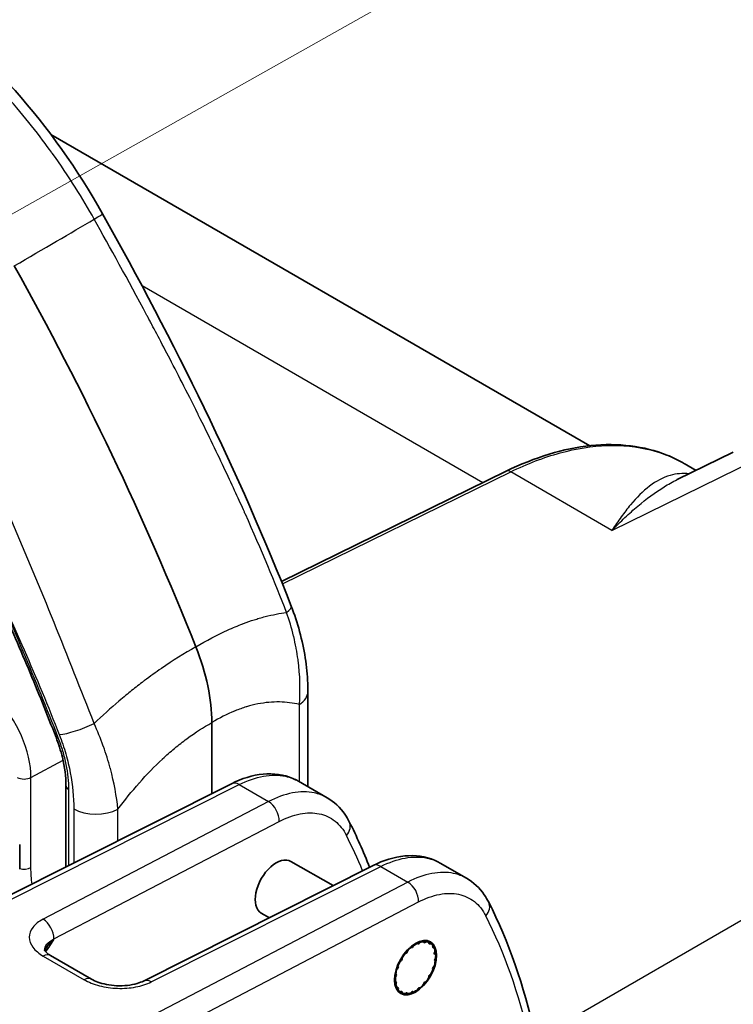
# Model space of a CAD drawing. Units: millimetres. Extents: x 43 to 4602, y 24 to 1429.
# Drawn here: x 372 to 440, y 417 to 512 of the extents above; entities that cross this region are included whole.
import ezdxf

# ---------------------------------------------------------------- set-up
doc = ezdxf.new("R2010")
doc.units = ezdxf.units.MM
doc.header["$LTSCALE"] = 3
doc.layers.add('Symbol (TK)', color=100, linetype='Continuous', lineweight=18, true_color=0x00ff3f)
doc.layers.add('Visible (ISO)', color=7, linetype='Continuous', lineweight=35)
doc.layers.add('Visible Narrow (ISO)', color=7, linetype='Continuous', lineweight=25)

# ---------------------------------------------------------------- blocks, each defined once
blk = doc.blocks.new('バルーン6')
at = {"layer": 'Symbol (TK)', "color": 100, "true_color": 0x00ff40}
blk.add_line((101.165, 151.65), (145.005, 176.337), dxfattribs=at)

msp = doc.modelspace()

# ---------------------------------------------------------------- linework, layer by layer
at = {"layer": 'Visible (ISO)'}
for p, q in [((375.04, 500.76), (426.696, 470.937)), ((435.083, 467.69), (440.452, 470.319)), ((436.886, 468.573), (435.746, 469.231)), ((418.682, 468.492), (397.132, 457.939)), ((429.258, 463.267), (429.258, 463.267)), ((396.555, 457.657), (396.555, 457.657)), ((399.672, 438.591), (399.672, 447.349)), ((390.461, 444.4), (390.461, 437.602)), ((398.787, 438.779), (401.516, 437.203)), ((370.328, 427.482), (392.337, 438.546)), ((376.485, 438.379), (376.485, 430.577)), ((399.649, 437.757), (399.649, 437.757)), ((372.045, 430.37), (372.045, 432.738)), ((383.906, 419.643), (405.915, 430.706)), ((398.052, 431.112), (402.087, 428.782)), ((412.365, 430.939), (414.879, 429.488)), ((395.207, 426.155), (395.977, 425.711)), ((375.115, 423.458), (375.114, 423.458)), ((375.149, 423.438), (375.149, 423.438)), ((409.604, 422.853), (409.579, 422.867)), ((409.792, 423.029), (409.777, 422.985)), ((410.199, 423.228), (410.183, 423.255)), ((410.396, 423.339), (410.372, 423.296)), ((410.773, 423.377), (410.768, 423.414)), ((410.96, 423.412), (410.93, 423.376)), ((411.271, 423.287), (411.276, 423.329)), ((411.429, 423.241), (411.395, 423.215)), ((411.643, 422.964), (411.659, 423.009)), ((411.757, 422.843), (411.722, 422.829)), ((411.794, 422.76), (411.724, 422.931)), ((378.93, 419.818), (375.011, 422.08)), ((408.699, 421.841), (408.705, 421.805)), ((409.046, 422.288), (409.015, 422.289)), ((409.208, 422.513), (409.203, 422.471)), ((411.745, 422.257), (411.878, 422.484)), ((411.911, 422.257), (411.745, 422.257)), ((411.88, 421.77), (411.911, 421.806)), ((408.253, 420.826), (408.219, 420.801)), ((408.317, 421.079), (408.333, 421.053)), ((408.581, 421.59), (408.547, 421.577)), ((411.659, 420.763), (411.643, 420.789)), ((411.722, 421.016), (411.757, 421.041)), ((411.878, 421.54), (411.853, 421.554)), ((408.095, 420.072), (408.064, 420.036)), ((408.098, 420.302), (408.123, 420.288)), ((411.276, 420.001), (411.271, 420.037)), ((411.395, 420.252), (411.429, 420.265)), ((408.064, 419.585), (408.095, 419.585)), ((408.123, 419.401), (408.098, 419.358)), ((408.219, 418.999), (408.253, 419.013)), ((410.372, 418.989), (410.396, 418.975)), ((410.768, 419.329), (410.773, 419.371)), ((410.93, 419.554), (410.96, 419.553)), ((408.333, 418.878), (408.317, 418.833)), ((408.547, 418.601), (408.581, 418.627)), ((408.705, 418.556), (408.699, 418.513)), ((409.015, 418.43), (409.046, 418.466)), ((409.298, 418.437), (409.116, 418.412)), ((409.203, 418.465), (409.208, 418.428)), ((409.579, 418.503), (409.604, 418.546)), ((409.777, 418.614), (409.792, 418.587)), ((410.183, 418.813), (410.199, 418.858))]:
    msp.add_line(p, q, dxfattribs=at)
for centre, major_axis, ratio, start_param, end_param in [((277.901, 439.225), (91.44, -158.379), 0.57735, 1.323556, 1.546579), ((396.63, 428.633), (-1.419, -2.48), 0.574826, 3.13943, 6.281023), ((409.988, 420.921), (1.367, 2.368), 0.57735, 0.99831, 1.200805), ((409.68, 422.984), (-0.076, -0.132), 0.57735, 6.273284, 8.178042), ((409.988, 420.921), (1.367, 2.368), 0.57735, 0.68415, 0.886646), ((410.295, 423.339), (-0.076, -0.132), 0.57735, 5.959125, 7.863883), ((409.988, 420.921), (1.367, 2.368), 0.57735, 0.369991, 0.572487), ((410.88, 423.457), (-0.076, -0.132), 0.57735, 5.644966, 7.549723), ((409.988, 420.921), (1.367, 2.368), 0.57735, 0.055832, 0.258328), ((411.377, 423.327), (-0.076, -0.132), 0.57735, 5.330807, 7.235564), ((409.988, 420.921), (1.367, 2.368), 0.57735, 6.024858, 6.227354), ((411.738, 422.962), (-0.076, -0.132), 0.57735, 5.016647, 6.921405), ((409.988, 420.921), (1.367, 2.368), 0.57735, 5.710699, 5.913194), ((408.599, 421.723), (-0.076, -0.132), 0.57735, 0.618418, 2.523175), ((409.988, 420.921), (1.367, 2.368), 0.57735, 1.312469, 1.514965), ((409.096, 422.427), (-0.076, -0.132), 0.57735, 0.304258, 2.209016), ((411.928, 421.686), (-0.076, -0.132), 0.57735, 4.388329, 6.293086), ((409.988, 420.921), (-1.367, -2.368), 0.57735, 2.254947, 2.457442), ((409.988, 420.921), (1.367, 2.368), 0.57735, 1.940787, 2.143283), ((408.237, 420.94), (0.076, 0.132), 0.57735, 4.07417, 5.978927), ((409.988, 420.921), (1.367, 2.368), 0.57735, 1.626628, 1.829124), ((411.738, 420.902), (-0.076, -0.132), 0.57735, 4.07417, 5.978927), ((409.988, 420.921), (-1.367, -2.368), 0.57735, 1.940787, 2.143283), ((409.988, 420.921), (1.367, 2.368), 0.57735, 2.254947, 2.457442), ((408.047, 420.156), (0.076, 0.132), 0.57735, 4.388329, 6.293086), ((409.988, 420.921), (-1.367, -2.368), 0.57735, 1.312469, 1.514965), ((411.377, 420.119), (0.076, 0.132), 0.57735, 0.618418, 2.523175), ((409.988, 420.921), (-1.367, -2.368), 0.57735, 1.626628, 1.829124), ((408.047, 419.446), (0.076, 0.132), 0.57735, 4.702488, 6.607245), ((409.988, 420.921), (-1.367, -2.368), 0.57735, 5.710699, 5.913194), ((408.237, 418.881), (0.076, 0.132), 0.57735, 5.016647, 6.921405), ((410.295, 418.858), (0.076, 0.132), 0.57735, 6.273284, 8.178042), ((409.988, 420.921), (-1.367, -2.368), 0.57735, 0.99831, 1.200805), ((410.88, 419.415), (0.076, 0.132), 0.57735, 0.304258, 2.209016), ((409.988, 420.921), (-1.367, -2.368), 0.57735, 6.024858, 6.227354), ((408.599, 418.515), (0.076, 0.132), 0.57735, 5.330807, 7.235564), ((409.988, 420.921), (-1.367, -2.368), 0.57735, 0.055832, 0.258328), ((409.096, 418.385), (0.076, 0.132), 0.57735, 5.644966, 7.549723), ((409.988, 420.921), (-1.367, -2.368), 0.57735, 0.369991, 0.572487), ((409.68, 418.503), (0.076, 0.132), 0.57735, 5.959125, 7.863883), ((409.988, 420.921), (-1.367, -2.368), 0.57735, 0.68415, 0.886646)]:
    msp.add_ellipse(centre, major_axis=major_axis, ratio=ratio, start_param=start_param, end_param=end_param, dxfattribs=at)
msp.add_ellipse((409.992, 420.918), major_axis=(-1.419, -2.48), ratio=0.574826, dxfattribs=at)
for points, knots in [([(361.426, 514.188), (364.962, 511.679), (368.456, 508.53), (374.742, 501.429), (377.625, 497.391), (379.994, 493.152)], [0, 0, 0, 0, 1.228832, 1.228832, 2.443039, 2.443039, 2.443039, 2.443039]), ([(418.682, 468.492), (421.424, 469.834), (424.196, 470.678), (429.403, 471.217), (431.908, 470.911), (434.624, 469.821), (435.141, 469.573), (435.639, 469.293)], [0, 0, 0, 0, 0.928852, 0.928852, 1.861584, 1.861584, 2.089701, 2.089701, 2.089701, 2.089701]), ([(368.566, 459.398), (369.067, 458.312), (369.56, 457.224), (370.532, 455.046), (371.011, 453.955), (371.955, 451.77), (372.419, 450.677), (373.334, 448.487), (373.783, 447.391), (374.668, 445.198), (375.103, 444.1), (375.53, 443.001)], [5.6558808, 5.6558808, 5.6558808, 5.6558808, 5.6763197, 5.6763197, 5.6967587, 5.6967587, 5.7171977, 5.7171977, 5.7376367, 5.7376367, 5.7580757, 5.7580757, 5.7580757, 5.7580757]), ([(398.077, 455.558), (398.389, 454.757), (398.656, 453.946), (399.337, 451.453), (399.593, 449.762), (399.667, 447.891), (399.672, 447.619), (399.672, 447.349)], [0, 0, 0, 0, 0.2186403, 0.2186403, 0.6770301, 0.6770301, 0.7556954, 0.7556954, 0.7556954, 0.7556954]), ([(390.461, 444.4), (390.461, 445.513), (390.331, 446.696), (389.818, 449.146), (389.436, 450.403), (388.938, 451.653)], [0, 0, 0, 0, 0.340858, 0.340858, 0.6840796, 0.6840796, 0.6840796, 0.6840796]), ([(376.485, 438.379), (376.485, 439.215), (376.366, 440.146), (375.982, 441.722), (375.778, 442.365), (375.53, 443.001)], [0, 0, 0, 0, 0.2650961, 0.2650961, 0.4402385, 0.4402385, 0.4402385, 0.4402385]), ([(392.337, 438.546), (393.341, 439.05), (394.377, 439.373), (396.372, 439.561), (397.364, 439.428), (398.4, 438.984), (398.562, 438.905), (398.719, 438.817)], [0, 0, 0, 0, 0.3340428, 0.3340428, 0.6651071, 0.6651071, 0.7278983, 0.7278983, 0.7278983, 0.7278983]), ([(401.517, 437.203), (402.184, 436.818), (402.765, 436.27), (403.37, 435.397), (403.512, 435.158), (403.639, 434.908)], [0, 0, 0, 0, 0.2714975, 0.2714975, 0.3661419, 0.3661419, 0.3661419, 0.3661419]), ([(405.915, 430.706), (406.919, 431.211), (407.955, 431.534), (409.95, 431.722), (410.942, 431.589), (411.978, 431.145), (412.14, 431.065), (412.297, 430.978)], [0, 0, 0, 0, 0.3340428, 0.3340428, 0.6651071, 0.6651071, 0.7278983, 0.7278983, 0.7278983, 0.7278983]), ([(414.879, 429.488), (415.546, 429.103), (416.128, 428.555), (416.733, 427.682), (416.875, 427.443), (417.002, 427.193)], [0, 0, 0, 0, 0.2714975, 0.2714975, 0.3661419, 0.3661419, 0.3661419, 0.3661419]), ([(374.431, 422.598), (374.431, 422.598), (374.437, 422.577), (374.491, 422.496), (374.537, 422.439), (374.702, 422.284), (374.839, 422.18), (375.011, 422.08)], [0.0485696, 0.0485696, 0.0485696, 0.0485696, 0.1103378, 0.1103378, 0.1666176, 0.1666176, 0.239337, 0.239337, 0.239337, 0.239337]), ([(378.93, 419.818), (379.099, 419.72), (379.307, 419.623), (379.785, 419.449), (380.064, 419.371), (380.669, 419.251), (381.005, 419.211), (381.686, 419.179), (382.04, 419.191), (382.704, 419.264), (383.024, 419.327), (383.531, 419.477), (383.739, 419.559), (383.906, 419.643)], [0, 0, 0, 0, 0.0716694, 0.0716694, 0.1488032, 0.1488032, 0.2322379, 0.2322379, 0.3193033, 0.3193033, 0.4063218, 0.4063218, 0.4782179, 0.4782179, 0.4782179, 0.4782179])]:
    msp.add_open_spline(points, degree=3, knots=knots, dxfattribs=at)
for points in [[(379.994, 493.152), (386.82, 480.937), (393.098, 468.315), (398.077, 455.558)], [(435.08, 467.689), (435.081, 467.69), (435.082, 467.69), (435.082, 467.69)], [(399.672, 438.591), (399.672, 438.485), (399.671, 438.378), (399.669, 438.27)], [(401.517, 437.203), (401.517, 437.203), (401.516, 437.203), (401.516, 437.203)], [(403.639, 434.908), (404.347, 433.515), (404.996, 432.057), (405.584, 430.54)], [(414.879, 429.488), (414.879, 429.488), (414.879, 429.488), (414.879, 429.488)], [(417.002, 427.193), (418.913, 423.431), (420.394, 419.19), (421.408, 414.602)], [(374.597, 422.785), (374.535, 422.696), (374.494, 422.61), (374.468, 422.53)], [(374.597, 422.786), (374.597, 422.785), (374.597, 422.785), (374.597, 422.785)]]:
    msp.add_open_spline(points, degree=3, dxfattribs=at)
for points, weights in [([(409.579, 422.867), (409.547, 422.886), (409.514, 422.906)], [1.0825675766, 1.08359028494, 1.08454832214]), ([(409.759, 423.1), (409.776, 423.064), (409.792, 423.029)], [1.0847127689, 1.08367831445, 1.0825675766]), ([(410.183, 423.255), (410.147, 423.285), (410.111, 423.316)], [1.0825675766, 1.08384423091, 1.08502011006]), ([(410.363, 423.428), (410.38, 423.383), (410.396, 423.339)], [1.08531584296, 1.08400564432, 1.0825675766]), ([(410.768, 423.414), (410.727, 423.463), (410.685, 423.512)], [1.0825675766, 1.08429907548, 1.08584519931]), ([(410.924, 423.529), (410.943, 423.47), (410.96, 423.412)], [1.08644215692, 1.08463730157, 1.0825675766]), ([(411.276, 423.329), (411.226, 423.411), (411.172, 423.495)], [1.0825675766, 1.0852311913, 1.08745612415]), ([(411.379, 423.406), (411.405, 423.322), (411.429, 423.241)], [1.08866407112, 1.08597470839, 1.0825675766]), ([(411.659, 423.009), (411.609, 423.116), (411.555, 423.228)], [1.0825675766, 1.08597470839, 1.08866407112]), ([(411.707, 422.972), (411.733, 422.906), (411.757, 422.843)], [1.08866407112, 1.08597470839, 1.0825675766]), ([(408.659, 421.888), (408.679, 421.865), (408.699, 421.841)], [1.08420195423, 1.08340652483, 1.0825675766]), ([(409.015, 422.289), (408.985, 422.3), (408.954, 422.312)], [1.0825675766, 1.08344949802, 1.08428332812]), ([(409.171, 422.57), (409.19, 422.541), (409.208, 422.513)], [1.08436957805, 1.08349517846, 1.0825675766]), ([(411.852, 422.345), (411.883, 422.3), (411.911, 422.257)], [1.08866407112, 1.08597470839, 1.0825675766]), ([(408.219, 420.801), (408.188, 420.802), (408.157, 420.803)], [1.0825675766, 1.0834242868, 1.08423561593]), ([(408.269, 421.119), (408.293, 421.099), (408.317, 421.079)], [1.08419200218, 1.08340127746, 1.0825675766]), ([(408.547, 421.577), (408.517, 421.583), (408.487, 421.588)], [1.0825675766, 1.08339428109, 1.08417872773]), ([(411.843, 421.561), (411.861, 421.55), (411.878, 421.54)], [1.08546646121, 1.08408853641, 1.0825675766]), ([(408.064, 420.036), (408.03, 420.034), (407.995, 420.031)], [1.0825675766, 1.08356176924, 1.08449484687]), ([(408.039, 420.336), (408.069, 420.319), (408.098, 420.302)], [1.08436133138, 1.08349080487, 1.0825675766]), ([(407.984, 419.614), (408.025, 419.599), (408.064, 419.585)], [1.0847790664, 1.08371394983, 1.0825675766]), ([(408.098, 419.358), (408.056, 419.351), (408.014, 419.344)], [1.0825675766, 1.08386851332, 1.08506480486]), ([(408.102, 419.02), (408.161, 419.009), (408.219, 418.999)], [1.08561576638, 1.0841711713, 1.0825675766]), ([(410.396, 418.975), (410.379, 418.984), (410.362, 418.994)], [1.0825675766, 1.08408853641, 1.08546646121]), ([(408.317, 418.833), (408.262, 418.821), (408.204, 418.808)], [1.0825675766, 1.08452083385, 1.08623819229]), ([(408.356, 418.608), (408.453, 418.604), (408.547, 418.601)], [1.08733055661, 1.08515623662, 1.0825675766]), ([(408.699, 418.513), (408.618, 418.493), (408.531, 418.474)], [1.0825675766, 1.08597470839, 1.08866407112]), ([(408.774, 418.41), (408.898, 418.42), (409.015, 418.43)], [1.08866407112, 1.08597470839, 1.0825675766]), ([(409.208, 418.428), (409.142, 418.417), (409.072, 418.407)], [1.0825675766, 1.08597470839, 1.08866407112]), ([(409.792, 418.587), (409.741, 418.591), (409.687, 418.595)], [1.0825675766, 1.08597470839, 1.08866407112])]:
    msp.add_rational_spline(points, weights, degree=2, dxfattribs=at)
at = {"layer": 'Visible Narrow (ISO)'}
for p, q in [((416.428, 467.388), (383.771, 486.242)), ((428.823, 462.826), (443.321, 469.926)), ((397.223, 457.714), (419.112, 468.433)), ((428.823, 462.826), (419.112, 468.433)), ((372.632, 460.561), (372.632, 460.561)), ((396.646, 457.432), (396.646, 457.432)), ((398.853, 438.741), (398.853, 446.149)), ((379.836, 442.758), (379.836, 442.758)), ((373.127, 439.147), (376.203, 440.802)), ((467.391, 440.559), (422.403, 414.585)), ((373.127, 430.51), (373.127, 439.147)), ((380.855, 439.562), (380.855, 439.562)), ((371.069, 427.396), (393.078, 438.459)), ((376.764, 430.717), (376.764, 437.99)), ((393.078, 438.459), (395.893, 436.834)), ((395.893, 436.834), (374.292, 425.566)), ((398.853, 437.751), (398.853, 437.751)), ((377.227, 436.15), (377.227, 430.95)), ((381.461, 433.078), (381.461, 436.108)), ((375.318, 423.671), (396.919, 434.939)), ((384.647, 419.556), (406.656, 430.62)), ((406.656, 430.62), (409.255, 429.119)), ((409.255, 429.119), (369.943, 408.612)), ((372.083, 407.299), (410.281, 427.224)), ((375.318, 423.594), (375.318, 423.671)), ((374.891, 423.269), (374.89, 423.269)), ((375.081, 423.37), (375.081, 423.37)), ((375.131, 423.47), (375.131, 423.47)), ((375.162, 423.45), (375.162, 423.45)), ((409.679, 423.041), (409.777, 422.985)), ((410.235, 423.376), (410.372, 423.296)), ((410.691, 423.513), (410.93, 423.376)), ((411.271, 423.287), (411.395, 423.215)), ((411.632, 422.882), (411.722, 422.829)), ((374.306, 422.036), (378.224, 419.774)), ((408.633, 421.847), (408.705, 421.805)), ((409.046, 422.288), (408.97, 422.332)), ((409.123, 422.516), (409.203, 422.471)), ((408.253, 420.826), (408.178, 420.87)), ((408.26, 421.095), (408.333, 421.053)), ((408.581, 421.59), (408.509, 421.631)), ((408.095, 420.072), (408.005, 420.124)), ((408.123, 419.401), (407.995, 419.474)), ((408.333, 418.878), (408.106, 419.009)), ((408.705, 418.556), (408.581, 418.627)), ((409.203, 418.465), (409.112, 418.517)), ((409.777, 418.614), (409.728, 418.642))]:
    msp.add_line(p, q, dxfattribs=at)
for centre, major_axis, ratio, start_param, end_param in [((342.921, 473.141), (46.562, 26.021), 0.019771, 5.362914, 5.59427), ((376.361, 491.122), (3.632, 2.03), 0.019771, 5.59427, 6.283185), ((419.084, 467.67), (-0.402, 0.821), 0.581488, 5.538102, 6.283185), ((267.125, 433.004), (-88.765, 153.746), 0.57735, 4.4521, 4.554312), ((395.237, 454.45), (2.839, 1.108), 0.208798, 5.627107, 6.283185), ((375.989, 446.946), (-4.428, 7.67), 0.57735, 5.641022, 5.641031), ((375.339, 446.573), (3.951, -6.844), 0.57735, 2.259832, 2.259841), ((367.802, 442.221), (-3.766, 6.522), 0.57735, 3.926991, 6.307881), ((396.624, 447.349), (3.048, 0), 0.57735, 5.532694, 6.283185), ((375.343, 446.572), (3.948, -6.838), 0.57735, 1.119647, 1.119649), ((377.995, 444.495), (-2.839, -1.108), 0.208798, 0.631508, 1.919095), ((376.418, 443.347), (-0.888, -0.345), 0.210133, 0, 0.631722), ((372.478, 439.549), (0.953, 0), 0.57735, 3.926991, 5.462881), ((381.393, 438.976), (0.753, -0.583), 0.138253, 4.193505, 4.193709), ((377.437, 438.379), (-0.953, 0), 0.57735, 6.283185, 7.068583), ((384.281, 435.763), (-3.24, -5.167), 0.600152, 4.696216, 4.696275), ((393.021, 437.184), (-0.684, 1.362), 0.599176, 5.532141, 6.283185), ((396.624, 438.591), (3.048, 0), 0.57735, 5.796992, 5.797095), ((396.624, 438.591), (3.048, 0), 0.57735, 6.112933, 6.283185), ((395.836, 435.559), (0.705, -1.351), 0.609285, 0.810917, 2.381485), ((379.382, 437.395), (-3.048, 0), 0.57735, 0.785398, 2.321288), ((402.28, 434.218), (1.359, 0.69), 0.765562, 5.178168, 6.283185), ((358.201, 381.554), (-29.443, -67.645), 0.616547, 2.600834, 2.670635), ((372.478, 430.912), (0.952, 0), 0.57735, 4.241159, 5.462881), ((406.599, 429.345), (-0.684, 1.362), 0.599176, 5.532141, 6.283185), ((409.199, 427.844), (0.705, -1.351), 0.609285, 0.810917, 2.381485), ((415.643, 426.503), (1.359, 0.69), 0.765562, 5.178168, 6.283185), ((374.235, 424.291), (0.705, -1.351), 0.609285, 0.810917, 2.381485), ((371.57, 373.81), (-29.439, -67.671), 0.616265, 2.445788, 2.670665), ((374.249, 420.761), (0.762, 1.32), 0.57735, 0, 0.733038), ((378.168, 418.498), (0.762, 1.32), 0.57735, 0, 0.733038), ((384.591, 418.281), (-0.684, 1.362), 0.599176, 5.532141, 6.283185)]:
    msp.add_ellipse(centre, major_axis=major_axis, ratio=ratio, start_param=start_param, end_param=end_param, dxfattribs=at)
for points, knots in [([(379.191, 492.643), (378.097, 494.6), (376.771, 496.727), (375.168, 498.955), (375.146, 498.986), (375.124, 499.017), (375.101, 499.048), (375.098, 499.053), (375.094, 499.059), (375.092, 499.061), (374.594, 499.751), (373.963, 500.599), (373.18, 501.583), (372.496, 502.444), (371.695, 503.409), (370.766, 504.455), (370.633, 504.604), (370.499, 504.754), (370.36, 504.908), (369.249, 506.137), (368.248, 507.157), (367.381, 508.002), (366.947, 508.424), (366.547, 508.803), (366.182, 509.141), (366, 509.31), (365.827, 509.469), (365.662, 509.619), (365.58, 509.694), (365.5, 509.766), (365.422, 509.836), (365.383, 509.871), (365.345, 509.905), (365.307, 509.939), (365.288, 509.956), (365.269, 509.973), (365.251, 509.989), (365.241, 509.998), (365.232, 510.006), (365.223, 510.014), (365.216, 510.02), (365.209, 510.026), (365.202, 510.033), (365.187, 510.046), (365.155, 510.075), (365.129, 510.098), (363.178, 511.832), (361.396, 513.213), (359.832, 514.323)], [0, 0, 0, 0, 0.246094, 0.246094, 0.246094, 0.249512, 0.249512, 0.249512, 0.25, 0.25, 0.25, 0.375, 0.375, 0.375, 0.484375, 0.484375, 0.484375, 0.5, 0.5, 0.5, 0.625, 0.625, 0.625, 0.6875, 0.6875, 0.6875, 0.71875, 0.71875, 0.71875, 0.734375, 0.734375, 0.734375, 0.742188, 0.742188, 0.742188, 0.746094, 0.746094, 0.746094, 0.748047, 0.748047, 0.748047, 0.749512, 0.749512, 0.749512, 0.752818, 0.752818, 0.752818, 1, 1, 1, 1]), ([(397.628, 454.966), (396.526, 457.791), (395.221, 460.931), (393.677, 464.379), (393.654, 464.43), (393.631, 464.482), (393.608, 464.533), (393.594, 464.564), (393.589, 464.575), (393.58, 464.594), (393.092, 465.681), (392.489, 467.002), (391.758, 468.554), (391.027, 470.106), (390.169, 471.89), (389.169, 473.901), (389.153, 473.933), (389.138, 473.964), (389.121, 473.997), (388.06, 476.129), (387.114, 477.972), (386.301, 479.53), (385.895, 480.309), (385.523, 481.017), (385.185, 481.655), (385.016, 481.973), (384.856, 482.275), (384.705, 482.558), (384.63, 482.7), (384.557, 482.837), (384.486, 482.97), (384.45, 483.036), (384.415, 483.102), (384.381, 483.166), (384.364, 483.198), (384.347, 483.23), (384.33, 483.262), (384.321, 483.278), (384.313, 483.293), (384.305, 483.309), (384.297, 483.323), (384.29, 483.336), (384.283, 483.35), (384.275, 483.365), (384.256, 483.399), (384.242, 483.426), (382.405, 486.859), (380.708, 489.928), (379.191, 492.643)], [0, 0, 0, 0, 0.246094, 0.246094, 0.246094, 0.249756, 0.249756, 0.249756, 0.251928, 0.251928, 0.251928, 0.375, 0.375, 0.375, 0.498047, 0.498047, 0.498047, 0.5, 0.5, 0.5, 0.625, 0.625, 0.625, 0.6875, 0.6875, 0.6875, 0.71875, 0.71875, 0.71875, 0.734375, 0.734375, 0.734375, 0.742188, 0.742188, 0.742188, 0.746094, 0.746094, 0.746094, 0.748047, 0.748047, 0.748047, 0.749756, 0.749756, 0.749756, 0.751693, 0.751693, 0.751693, 1, 1, 1, 1]), ([(379.182, 444.316), (376.671, 450.749), (374.094, 457.253), (368.471, 470.143), (365.424, 476.531), (361.974, 482.703)], [0, 0, 0, 0, 0.5, 0.5, 1, 1, 1, 1]), ([(419.112, 468.433), (420.706, 469.215), (422.293, 469.822), (423.845, 470.245), (425.396, 470.668), (426.912, 470.906), (428.366, 470.955), (429.819, 471.003), (431.209, 470.862), (432.51, 470.535), (433.663, 470.245), (434.747, 469.808), (435.746, 469.231)], [1.6144296, 1.6144296, 1.6144296, 1.6144296, 1.8053249, 1.8053249, 1.8053249, 1.9962203, 1.9962203, 1.9962203, 2.1871157, 2.1871157, 2.1871157, 2.3561945, 2.3561945, 2.3561945, 2.3561945]), ([(436.227, 468.251), (435.569, 468.317), (434.971, 468.255), (434.4, 468.092), (434.397, 468.091), (434.394, 468.09), (434.39, 468.089), (433.702, 467.891), (433.056, 467.543), (432.427, 467.065), (432.424, 467.062), (432.42, 467.059), (432.417, 467.057), (431.788, 466.576), (431.188, 465.976), (430.598, 465.271), (430.595, 465.268), (430.593, 465.266), (430.591, 465.263), (430.295, 464.909), (430.001, 464.529), (429.707, 464.122), (429.56, 463.919), (429.413, 463.71), (429.266, 463.494), (429.118, 463.278), (428.972, 463.057), (428.823, 462.826)], [0.00077305, 0.00077305, 0.00077305, 0.00077305, 0.00447551, 0.00447551, 0.00447551, 0.00449696, 0.00449696, 0.00449696, 0.0089695, 0.0089695, 0.0089695, 0.00899391, 0.00899391, 0.00899391, 0.01347559, 0.01347559, 0.01347559, 0.01349087, 0.01349087, 0.01349087, 0.01573934, 0.01573934, 0.01573934, 0.01686358, 0.01686358, 0.01686358, 0.01798782, 0.01798782, 0.01798782, 0.01798782]), ([(428.823, 462.826), (429.028, 463.038), (429.236, 463.246), (429.648, 463.653), (429.855, 463.851), (430.473, 464.431), (430.885, 464.799), (432.125, 465.843), (432.957, 466.46), (434.229, 467.244), (434.652, 467.48), (435.08, 467.689)], [-0.00003506, -0.00003506, -0.00003506, -0.00003506, 0.00107347, 0.00107347, 0.002182, 0.002182, 0.00439907, 0.00439907, 0.0088332, 0.0088332, 0.0110193, 0.0110193, 0.0110193, 0.0110193]), ([(388.938, 451.653), (389.971, 452.276), (390.985, 452.814), (391.981, 453.267), (392.471, 453.49), (392.956, 453.693), (393.438, 453.875), (393.462, 453.884), (393.486, 453.894), (393.51, 453.903), (393.851, 454.031), (394.19, 454.148), (394.524, 454.255), (394.685, 454.307), (394.845, 454.356), (395.003, 454.402), (395.199, 454.459), (395.392, 454.513), (395.585, 454.563), (396.283, 454.744), (396.964, 454.878), (397.628, 454.966)], [0, 0, 0, 0, 0.00375408, 0.00375408, 0.00375408, 0.00559898, 0.00559898, 0.00559898, 0.00569152, 0.00569152, 0.00569152, 0.00699873, 0.00699873, 0.00699873, 0.0076267, 0.0076267, 0.0076267, 0.00839848, 0.00839848, 0.00839848, 0.01119797, 0.01119797, 0.01119797, 0.01119797]), ([(398.853, 446.149), (398.963, 447.521), (398.926, 448.934), (398.731, 450.394), (398.729, 450.41), (398.727, 450.426), (398.725, 450.442), (398.677, 450.796), (398.619, 451.154), (398.552, 451.514), (398.55, 451.529), (398.547, 451.544), (398.544, 451.559), (398.476, 451.923), (398.397, 452.291), (398.309, 452.658), (398.306, 452.67), (398.303, 452.682), (398.3, 452.694), (398.117, 453.452), (397.893, 454.21), (397.628, 454.966)], [0, 0, 0, 0, 0.003948641, 0.003948641, 0.003948641, 0.00399155, 0.00399155, 0.00399155, 0.004950134, 0.004950134, 0.004950134, 0.004989437, 0.004989437, 0.004989437, 0.005956461, 0.005956461, 0.005956461, 0.005987325, 0.005987325, 0.005987325, 0.007983099, 0.007983099, 0.007983099, 0.007983099]), ([(388.938, 451.653), (387.834, 451.043), (386.731, 450.358), (385.629, 449.6), (385.088, 449.228), (384.547, 448.838), (384.007, 448.43), (383.98, 448.41), (383.952, 448.389), (383.925, 448.369), (383.542, 448.079), (383.159, 447.78), (382.779, 447.474), (382.596, 447.327), (382.414, 447.179), (382.232, 447.029), (382.009, 446.844), (381.786, 446.657), (381.565, 446.468), (380.76, 445.781), (379.966, 445.064), (379.182, 444.316)], [0, 0, 0, 0, 0.00375408, 0.00375408, 0.00375408, 0.00559898, 0.00559898, 0.00559898, 0.00569152, 0.00569152, 0.00569152, 0.00699873, 0.00699873, 0.00699873, 0.0076267, 0.0076267, 0.0076267, 0.00839848, 0.00839848, 0.00839848, 0.01119797, 0.01119797, 0.01119797, 0.01119797]), ([(398.853, 446.149), (398.247, 446.291), (397.61, 446.372), (396.953, 446.382), (396.947, 446.382), (396.941, 446.383), (396.935, 446.383), (396.272, 446.392), (395.587, 446.331), (394.879, 446.191), (394.873, 446.19), (394.868, 446.189), (394.862, 446.188), (394.514, 446.119), (394.158, 446.03), (393.799, 445.922), (393.788, 445.918), (393.776, 445.915), (393.764, 445.911), (393.412, 445.804), (393.057, 445.678), (392.7, 445.534), (392.683, 445.527), (392.667, 445.52), (392.65, 445.513), (391.929, 445.219), (391.199, 444.849), (390.461, 444.4)], [0.00317086, 0.00317086, 0.00317086, 0.00317086, 0.00589754, 0.00589754, 0.00589754, 0.00592271, 0.00592271, 0.00592271, 0.00867456, 0.00867456, 0.00867456, 0.00869587, 0.00869587, 0.00869587, 0.01005048, 0.01005048, 0.01005048, 0.01009472, 0.01009472, 0.01009472, 0.0114264, 0.0114264, 0.0114264, 0.01148897, 0.01148897, 0.01148897, 0.01417825, 0.01417825, 0.01417825, 0.01417825]), ([(381.461, 436.108), (382.111, 436.975), (382.794, 437.818), (383.498, 438.614), (383.505, 438.622), (383.511, 438.629), (383.518, 438.636), (384.229, 439.439), (384.963, 440.197), (385.722, 440.905), (385.728, 440.91), (385.734, 440.916), (385.74, 440.921), (386.114, 441.269), (386.496, 441.606), (386.88, 441.927), (386.893, 441.938), (386.905, 441.948), (386.918, 441.959), (387.296, 442.273), (387.676, 442.572), (388.059, 442.854), (388.077, 442.868), (388.095, 442.881), (388.113, 442.894), (388.886, 443.462), (389.668, 443.965), (390.461, 444.4)], [0.00317086, 0.00317086, 0.00317086, 0.00317086, 0.00589754, 0.00589754, 0.00589754, 0.00592271, 0.00592271, 0.00592271, 0.00867456, 0.00867456, 0.00867456, 0.00869587, 0.00869587, 0.00869587, 0.01005048, 0.01005048, 0.01005048, 0.01009472, 0.01009472, 0.01009472, 0.0114264, 0.0114264, 0.0114264, 0.01148897, 0.01148897, 0.01148897, 0.01417825, 0.01417825, 0.01417825, 0.01417825]), ([(381.461, 436.108), (381.342, 437.347), (381.106, 438.646), (380.739, 440.006), (380.735, 440.021), (380.731, 440.036), (380.727, 440.051), (380.637, 440.381), (380.539, 440.715), (380.433, 441.053), (380.428, 441.067), (380.424, 441.081), (380.42, 441.095), (380.312, 441.436), (380.195, 441.782), (380.071, 442.128), (380.067, 442.14), (380.063, 442.151), (380.059, 442.162), (379.8, 442.877), (379.509, 443.595), (379.182, 444.316)], [0, 0, 0, 0, 0.003948641, 0.003948641, 0.003948641, 0.00399155, 0.00399155, 0.00399155, 0.004950134, 0.004950134, 0.004950134, 0.004989437, 0.004989437, 0.004989437, 0.005956461, 0.005956461, 0.005956461, 0.005987325, 0.005987325, 0.005987325, 0.007983099, 0.007983099, 0.007983099, 0.007983099]), ([(376.764, 437.99), (376.764, 438.76), (376.677, 439.563), (376.506, 440.398), (376.421, 440.816), (376.313, 441.244), (376.186, 441.672), (376.059, 442.099), (375.912, 442.528), (375.744, 442.958)], [0, 0, 0, 0, 0.002324451, 0.002324451, 0.002324451, 0.003486677, 0.003486677, 0.003486677, 0.004648903, 0.004648903, 0.004648903, 0.004648903]), ([(375.84, 443.251), (376.081, 442.633), (376.288, 442.017), (376.465, 441.403), (376.553, 441.095), (376.633, 440.788), (376.705, 440.485), (376.777, 440.182), (376.841, 439.882), (376.898, 439.584), (377.123, 438.396), (377.227, 437.253), (377.227, 436.15)], [0, 0, 0, 0, 0.001686985, 0.001686985, 0.001686985, 0.002530477, 0.002530477, 0.002530477, 0.003373969, 0.003373969, 0.003373969, 0.006747938, 0.006747938, 0.006747938, 0.006747938]), ([(393.078, 438.459), (393.87, 438.859), (394.656, 439.131), (395.408, 439.266), (396.16, 439.4), (396.877, 439.398), (397.532, 439.257), (397.982, 439.161), (398.402, 439.001), (398.787, 438.779)], [4.7647489, 4.7647489, 4.7647489, 4.7647489, 5.037691, 5.037691, 5.037691, 5.3106331, 5.3106331, 5.3106331, 5.4977867, 5.4977867, 5.4977867, 5.4977867]), ([(401.516, 437.203), (401.137, 437.422), (400.723, 437.579), (400.28, 437.671), (399.634, 437.805), (398.928, 437.802), (398.188, 437.661), (397.448, 437.519), (396.673, 437.24), (395.893, 436.834)], [3.9269913, 3.9269913, 3.9269913, 3.9269913, 4.1141448, 4.1141448, 4.1141448, 4.387087, 4.387087, 4.387087, 4.6600291, 4.6600291, 4.6600291, 4.6600291]), ([(396.919, 434.939), (397.601, 435.295), (398.278, 435.539), (398.926, 435.663), (399.573, 435.787), (400.191, 435.79), (400.755, 435.673), (401.32, 435.555), (401.832, 435.317), (402.272, 434.967), (402.712, 434.617), (403.08, 434.155), (403.363, 433.598)], [1.623156, 1.623156, 1.623156, 1.623156, 1.896098, 1.896098, 1.896098, 2.16904, 2.16904, 2.16904, 2.441983, 2.441983, 2.441983, 2.714925, 2.714925, 2.714925, 2.714925]), ([(406.656, 430.62), (407.448, 431.019), (408.234, 431.292), (408.986, 431.426), (409.738, 431.561), (410.455, 431.558), (411.11, 431.418), (411.56, 431.322), (411.98, 431.161), (412.365, 430.939)], [4.7647489, 4.7647489, 4.7647489, 4.7647489, 5.037691, 5.037691, 5.037691, 5.3106331, 5.3106331, 5.3106331, 5.4977867, 5.4977867, 5.4977867, 5.4977867]), ([(414.879, 429.488), (414.5, 429.707), (414.085, 429.864), (413.643, 429.956), (412.997, 430.09), (412.291, 430.087), (411.551, 429.946), (410.81, 429.804), (410.036, 429.525), (409.255, 429.119)], [3.9269913, 3.9269913, 3.9269913, 3.9269913, 4.1141448, 4.1141448, 4.1141448, 4.387087, 4.387087, 4.387087, 4.6600291, 4.6600291, 4.6600291, 4.6600291]), ([(410.281, 427.224), (410.964, 427.58), (411.641, 427.824), (412.289, 427.948), (412.936, 428.072), (413.553, 428.075), (414.118, 427.958), (414.683, 427.84), (415.194, 427.602), (415.634, 427.252), (416.074, 426.902), (416.443, 426.44), (416.725, 425.884)], [1.623156, 1.623156, 1.623156, 1.623156, 1.896098, 1.896098, 1.896098, 2.16904, 2.16904, 2.16904, 2.441983, 2.441983, 2.441983, 2.714925, 2.714925, 2.714925, 2.714925]), ([(374.292, 425.566), (373.871, 425.347), (373.535, 425.08), (373.082, 424.489), (372.965, 424.166), (372.968, 423.513), (373.088, 423.183), (373.545, 422.566), (373.884, 422.279), (374.306, 422.036)], [4.716752, 4.716752, 4.716752, 4.716752, 5.108361, 5.108361, 5.499969, 5.499969, 5.891577, 5.891577, 6.283185, 6.283185, 6.283185, 6.283185]), ([(374.434, 422.59), (374.439, 422.793), (374.517, 422.993), (374.662, 423.175), (374.813, 423.364), (375.037, 423.534), (375.318, 423.671)], [0.797579, 0.797579, 0.797579, 0.797579, 1.1748248, 1.1748248, 1.1748248, 1.566433, 1.566433, 1.566433, 1.566433]), ([(375.318, 423.594), (375.06, 423.438), (374.829, 423.24), (374.671, 423.015), (374.567, 422.867), (374.494, 422.707), (374.459, 422.544)], [1.5751596, 1.5751596, 1.5751596, 1.5751596, 1.9742004, 1.9742004, 1.9742004, 2.2358453, 2.2358453, 2.2358453, 2.2358453]), ([(374.552, 422.427), (374.657, 422.574), (374.76, 422.724), (374.86, 422.875), (375.016, 423.112), (375.167, 423.353), (375.318, 423.594)], [0.001674936, 0.001674936, 0.001674936, 0.001674936, 0.00212978, 0.00212978, 0.00212978, 0.002839707, 0.002839707, 0.002839707, 0.002839707]), ([(375.318, 423.594), (375.272, 423.553), (375.227, 423.513), (375.184, 423.471), (375.14, 423.43), (375.098, 423.388), (375.057, 423.346), (374.975, 423.261), (374.897, 423.174), (374.824, 423.086), (374.798, 423.055), (374.773, 423.023), (374.748, 422.992), (374.695, 422.924), (374.645, 422.855), (374.597, 422.786)], [-0.000010263, -0.000010263, -0.000010263, -0.000010263, 0.000157093, 0.000157093, 0.000157093, 0.000324448, 0.000324448, 0.000324448, 0.000659159, 0.000659159, 0.000659159, 0.000778506, 0.000778506, 0.000778506, 0.001032207, 0.001032207, 0.001032207, 0.001032207]), ([(378.224, 419.774), (378.644, 419.531), (379.146, 419.332), (380.241, 419.048), (380.833, 418.964), (382.02, 418.924), (382.614, 418.968), (383.715, 419.177), (384.222, 419.342), (384.647, 419.556)], [3.141593, 3.141593, 3.141593, 3.141593, 3.531019, 3.531019, 3.920446, 3.920446, 4.309872, 4.309872, 4.699299, 4.699299, 4.699299, 4.699299])]:
    msp.add_open_spline(points, degree=3, knots=knots, dxfattribs=at)
for points in [[(368.756, 459.411), (371.328, 454.076), (373.721, 448.681), (375.84, 443.251)], [(373.229, 428.94), (373.162, 429.442), (373.127, 429.966), (373.127, 430.51)]]:
    msp.add_open_spline(points, degree=3, dxfattribs=at)

# ---------------------------------------------------------------- block references
at = {"layer": 'Symbol (TK)', "xscale": 3, "yscale": 3, "zscale": 3}
msp.add_blockref('バルーン6', (0, 0), dxfattribs=at)

doc.saveas('drawing.dxf')
